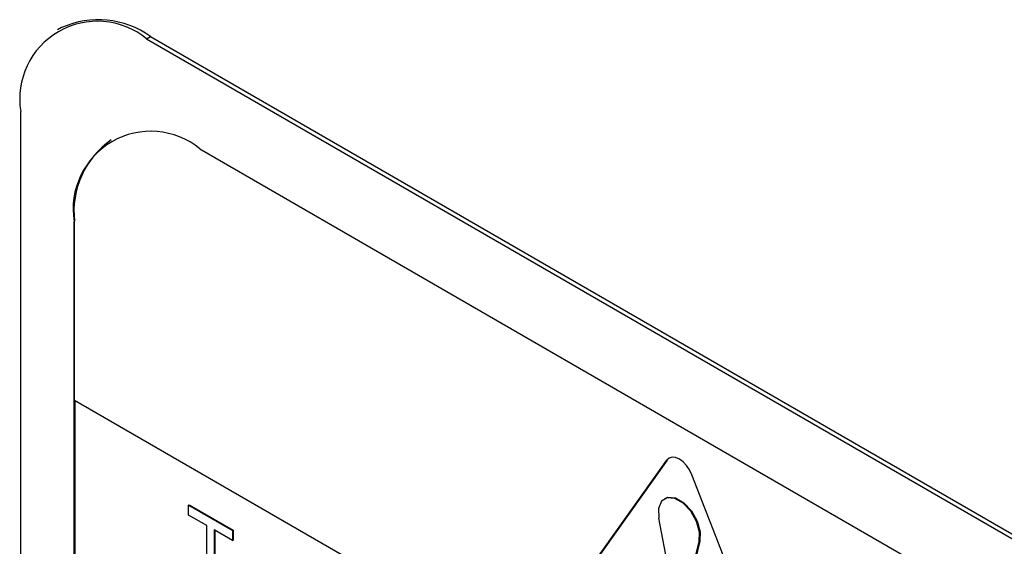
# Model space of a CAD drawing. Units: inches. Extents: x 5 to 301, y 5 to 193.
# Drawn here: x 20 to 21, y 34 to 34 of the extents above; entities that cross this region are included whole.
import ezdxf

# ---------------------------------------------------------------- set-up
doc = ezdxf.new("R2010")
doc.units = ezdxf.units.IN
doc.header["$MEASUREMENT"] = 0

msp = doc.modelspace()

# ---------------------------------------------------------------- linework, layer by layer
at = {"color": 7, "linetype": 'Continuous', "lineweight": 25, "ltscale": 18}
for p, q in [((20.32511, 34.3404), (20.32256, 34.33893)), ((20.37881, 34.33336), (20.38135, 34.33483)), ((20.37881, 34.33336), (21.83191, 33.4945)), ((20.38135, 34.33483), (21.83446, 33.49597)), ((20.29926, 33.75144), (20.29926, 34.28742)), ((20.41259, 34.2638), (21.79769, 33.4641)), ((20.33289, 33.782), (20.33304, 34.21787)), ((20.33304, 34.21787), (20.33325, 34.21799)), ((20.33321, 34.10481), (20.33325, 34.21799)), ((21.87725, 33.21345), (20.33321, 34.10481)), ((20.33343, 34.10469), (20.33332, 33.78225)), ((20.65049, 33.98655), (20.70784, 34.06696)), ((20.70805, 34.06708), (20.6507, 33.98667)), ((20.70784, 34.06696), (20.70805, 34.06708)), ((20.78101, 33.91121), (20.72366, 34.05783)), ((20.40534, 34.03861), (20.40576, 34.03886)), ((20.40534, 34.03233), (20.40534, 34.03861)), ((20.40534, 34.03861), (20.43321, 34.02252)), ((20.40576, 34.03886), (20.43364, 34.02276)), ((20.70671, 34.04283), (20.70628, 34.04258)), ((20.4169, 34.02566), (20.40534, 34.03233)), ((20.4169, 33.9707), (20.4169, 34.02566)), ((20.71357, 33.97328), (20.70282, 34.03031)), ((20.43321, 34.01624), (20.42165, 34.02291)), ((20.42165, 34.02291), (20.42165, 33.96795)), ((20.42208, 34.02266), (20.42208, 33.96819)), ((20.43321, 34.02252), (20.43364, 34.02276)), ((20.43321, 34.02252), (20.43321, 34.01624)), ((20.43364, 34.02276), (20.43364, 34.01648)), ((20.43321, 34.01624), (20.43364, 34.01648)), ((20.71751, 33.971), (20.72825, 34.01563)), ((20.72868, 34.01587), (20.71793, 33.97125)), ((20.72825, 34.01563), (20.72868, 34.01587))]:
    msp.add_line(p, q, dxfattribs=at)
at = {"color": 7, "linetype": 'Continuous', "lineweight": 25, "ltscale": 18, "flags": 128}
for points in [[(20.72366, 34.05783), (20.72221, 34.06084), (20.72031, 34.0636), (20.71811, 34.06592), (20.71575, 34.06764), (20.71339, 34.06865), (20.71119, 34.06887), (20.70929, 34.0683), (20.70784, 34.06696)], [(20.72825, 34.01563), (20.72845, 34.02154), (20.72659, 34.02826), (20.72296, 34.03471), (20.71815, 34.03985), (20.71292, 34.04287), (20.70811, 34.04328), (20.70448, 34.04102), (20.70262, 34.03646), (20.70282, 34.03031)], [(20.70671, 34.04283), (20.70853, 34.04353), (20.71335, 34.04311), (20.71858, 34.04009), (20.72339, 34.03495), (20.72702, 34.02851), (20.72888, 34.02179), (20.72868, 34.01587)]]:
    msp.add_lwpolyline(points, dxfattribs=at)
at = {"color": 7, "linetype": 'Continuous', "lineweight": 25, "ltscale": 324}
for centre, radius, start, end in [((20.34775, 34.29528), 0.04913, 50.79671, 189.21404), ((20.3484, 34.28883), 0.05658, 54.38242, 114.30712), ((20.38154, 34.22573), 0.04913, 50.79671, 189.21404), ((20.38838, 34.22407), 0.05546, 125.01333, 186.29885)]:
    msp.add_arc(centre, radius, start, end, dxfattribs=at)

doc.saveas('drawing.dxf')
